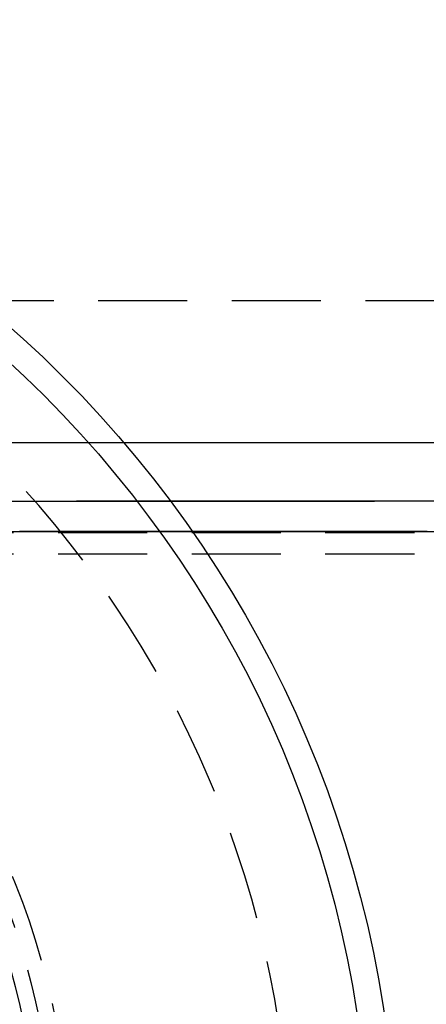
# Model space of a CAD drawing. Extents: x -115 to 301, y -458 to 5.
# Drawn here: x 51 to 74, y -318 to -263 of the extents above; entities that cross this region are included whole.
import ezdxf

# ---------------------------------------------------------------- set-up
doc = ezdxf.new("R2010")
doc.units = 0
doc.header["$LTSCALE"] = 20
doc.linetypes.add('VERDECKT', pattern=[0.375, 0.25, -0.125])
doc.layers.get('0').update_dxf_attribs({"linetype": 'CONTINUOUS'})

# ---------------------------------------------------------------- blocks, each defined once
blk = doc.blocks.new('A$C785B62B1')
at = {"color": 1, "linetype": 'VERDECKT'}
for p, q in [((179.75332, 49.5), (0, 49.5)), ((0, 36.5), (193.83654, 36.5)), ((0, 35.3), (279.56648, 35.3))]:
    blk.add_line(p, q, dxfattribs=at)
at = {"color": 1}
for points in [[(42.3523, 41.5469, 0), (43.1372, 41.5469, 0), (43.9222, 41.5469, 0), (44.7071, 41.5469, 0), (45.492, 41.5469, 0), (46.2769, 41.5469, 0), (47.0619, 41.5469, 0), (47.8468, 41.5469, 0), (48.6317, 41.5469, 0), (49.4166, 41.5469, 0), (50.2016, 41.5469, 0), (50.9865, 41.5469, 0), (51.7714, 41.5469, 0), (52.5564, 41.5469, 0), (53.3413, 41.5469, 0), (54.1262, 41.5469, 0), (54.9111, 41.5469, 0), (55.6961, 41.5469, 0), (56.481, 41.5469, 0), (57.2659, 41.5469, 0), (58.0509, 41.5469, 0), (58.8358, 41.5469, 0), (59.6207, 41.5469, 0), (60.4056, 41.5469, 0), (61.1906, 41.5469, 0), (61.9755, 41.5469, 0), (62.7604, 41.5469, 0), (63.5454, 41.5469, 0), (64.3303, 41.5469, 0), (65.1152, 41.5469, 0), (65.9001, 41.5469, 0)], [(42.771, 41.5469, 0), (43.5559, 41.5469, 0), (44.3408, 41.5469, 0), (45.1258, 41.5469, 0), (45.9107, 41.5469, 0), (46.6956, 41.5469, 0), (47.4806, 41.5469, 0), (48.2655, 41.5469, 0), (49.0504, 41.5469, 0), (49.8353, 41.5469, 0), (50.6203, 41.5469, 0), (51.4052, 41.5469, 0), (52.1901, 41.5469, 0), (52.975, 41.5469, 0), (53.76, 41.5469, 0), (54.5449, 41.5469, 0), (55.3298, 41.5469, 0), (56.1148, 41.5469, 0), (56.8997, 41.5469, 0), (57.6846, 41.5469, 0), (58.4695, 41.5469, 0), (59.2545, 41.5469, 0), (60.0394, 41.5469, 0), (60.8243, 41.5469, 0), (61.6093, 41.5469, 0), (62.3942, 41.5469, 0), (63.1791, 41.5469, 0), (63.964, 41.5469, 0), (64.749, 41.5469, 0), (65.5339, 41.5469, 0), (66.3188, 41.5469, 0)], [(42.7645, 41.5469, 0), (42.8498, 41.5469, 0), (42.9351, 41.5469, 0), (43.0204, 41.5469, 0), (43.1057, 41.5469, 0), (43.191, 41.5469, 0), (43.2763, 41.5469, 0), (43.3616, 41.5469, 0), (43.4469, 41.5469, 0), (43.5323, 41.5469, 0), (43.6176, 41.5469, 0), (43.7029, 41.5469, 0), (43.7882, 41.5469, 0), (43.8735, 41.5469, 0), (43.9588, 41.5469, 0), (44.0441, 41.5469, 0), (44.1294, 41.5469, 0), (44.2147, 41.5469, 0), (44.3, 41.5469, 0), (44.3853, 41.5469, 0), (44.4706, 41.5469, 0), (44.5559, 41.5469, 0), (44.6412, 41.5469, 0), (44.7265, 41.5469, 0), (44.8118, 41.5469, 0), (44.8971, 41.5469, 0), (44.9824, 41.5469, 0), (45.0678, 41.5469, 0), (45.1531, 41.5469, 0), (45.2384, 41.5469, 0), (45.3237, 41.5469, 0), (45.409, 41.5469, 0), (45.4943, 41.5469, 0), (45.5796, 41.5469, 0), (45.6649, 41.5469, 0), (45.7502, 41.5469, 0), (45.8355, 41.5469, 0), (45.9208, 41.5469, 0), (46.0061, 41.5469, 0), (46.0914, 41.5469, 0), (46.1767, 41.5469, 0), (46.262, 41.5469, 0), (46.3473, 41.5469, 0), (46.4326, 41.5469, 0), (46.5179, 41.5469, 0), (46.6033, 41.5469, 0), (46.6886, 41.5469, 0), (46.7739, 41.5469, 0), (46.8592, 41.5469, 0), (46.9445, 41.5469, 0), (47.0298, 41.5469, 0), (47.1151, 41.5469, 0), (47.2004, 41.5469, 0), (47.2857, 41.5469, 0), (47.371, 41.5469, 0), (47.4563, 41.5469, 0), (47.5416, 41.5469, 0), (47.6269, 41.5469, 0), (47.7122, 41.5469, 0), (47.7975, 41.5469, 0), (47.8828, 41.5469, 0), (47.9681, 41.5469, 0), (48.0534, 41.5469, 0), (48.1388, 41.5469, 0), (48.2241, 41.5469, 0), (48.3094, 41.5469, 0), (48.3947, 41.5469, 0), (48.48, 41.5469, 0), (48.5653, 41.5469, 0), (48.6506, 41.5469, 0), (48.7359, 41.5469, 0), (48.8212, 41.5469, 0), (48.9065, 41.5469, 0), (48.9918, 41.5469, 0), (49.0771, 41.5469, 0), (49.1624, 41.5469, 0), (49.2477, 41.5469, 0), (49.333, 41.5469, 0), (49.4183, 41.5469, 0), (49.5036, 41.5469, 0), (49.5889, 41.5469, 0), (49.6742, 41.5469, 0), (49.7596, 41.5469, 0), (49.8449, 41.5469, 0), (49.9302, 41.5469, 0), (50.0155, 41.5469, 0), (50.1008, 41.5469, 0), (50.1861, 41.5469, 0), (50.2714, 41.5469, 0), (50.3567, 41.5469, 0), (50.442, 41.5469, 0), (50.5273, 41.5469, 0), (50.6126, 41.5469, 0), (50.6979, 41.5469, 0), (50.7832, 41.5469, 0), (50.8685, 41.5469, 0), (50.9538, 41.5469, 0), (51.0391, 41.5469, 0), (51.1244, 41.5469, 0), (51.2097, 41.5469, 0), (51.2951, 41.5469, 0), (51.3804, 41.5469, 0), (51.4657, 41.5469, 0), (51.551, 41.5469, 0), (51.6363, 41.5469, 0), (51.7216, 41.5469, 0), (51.8069, 41.5469, 0), (51.8922, 41.5469, 0), (51.9775, 41.5469, 0), (52.0628, 41.5469, 0), (52.1481, 41.5469, 0), (52.2334, 41.5469, 0), (52.3187, 41.5469, 0), (52.404, 41.5469, 0), (52.4893, 41.5469, 0), (52.5746, 41.5469, 0), (52.6599, 41.5469, 0), (52.7452, 41.5469, 0), (52.8306, 41.5469, 0), (52.9159, 41.5469, 0), (53.0012, 41.5469, 0), (53.0865, 41.5469, 0), (53.1718, 41.5469, 0), (53.2571, 41.5469, 0), (53.3424, 41.5469, 0), (53.4277, 41.5469, 0), (53.513, 41.5469, 0), (53.5983, 41.5469, 0), (53.6836, 41.5469, 0), (53.7689, 41.5469, 0), (53.8542, 41.5469, 0), (53.9395, 41.5469, 0), (54.0248, 41.5469, 0), (54.1101, 41.5469, 0), (54.1954, 41.5469, 0), (54.2807, 41.5469, 0), (54.3661, 41.5469, 0), (54.4514, 41.5469, 0), (54.5367, 41.5469, 0), (54.622, 41.5469, 0), (54.7073, 41.5469, 0), (54.7926, 41.5469, 0), (54.8779, 41.5469, 0), (54.9632, 41.5469, 0), (55.0485, 41.5469, 0), (55.1338, 41.5469, 0), (55.2191, 41.5469, 0), (55.3044, 41.5469, 0), (55.3897, 41.5469, 0), (55.475, 41.5469, 0), (55.5603, 41.5469, 0), (55.6456, 41.5469, 0), (55.7309, 41.5469, 0), (55.8162, 41.5469, 0), (55.9015, 41.5469, 0), (55.9869, 41.5469, 0), (56.0722, 41.5469, 0), (56.1575, 41.5469, 0), (56.2428, 41.5469, 0), (56.3281, 41.5469, 0), (56.4134, 41.5469, 0), (56.4987, 41.5469, 0), (56.584, 41.5469, 0), (56.6693, 41.5469, 0), (56.7546, 41.5469, 0), (56.8399, 41.5469, 0), (56.9252, 41.5469, 0), (57.0105, 41.5469, 0), (57.0958, 41.5469, 0), (57.1811, 41.5469, 0), (57.2664, 41.5469, 0), (57.3517, 41.5469, 0), (57.437, 41.5469, 0), (57.5224, 41.5469, 0), (57.6077, 41.5469, 0), (57.693, 41.5469, 0), (57.7783, 41.5469, 0), (57.8636, 41.5469, 0), (57.9489, 41.5469, 0), (58.0342, 41.5469, 0), (58.1195, 41.5469, 0), (58.2048, 41.5469, 0), (58.2901, 41.5469, 0), (58.3754, 41.5469, 0), (58.4607, 41.5469, 0), (58.546, 41.5469, 0), (58.6313, 41.5469, 0), (58.7166, 41.5469, 0), (58.8019, 41.5469, 0), (58.8872, 41.5469, 0), (58.9725, 41.5469, 0), (59.0579, 41.5469, 0), (59.1432, 41.5469, 0), (59.2285, 41.5469, 0), (59.3138, 41.5469, 0), (59.3991, 41.5469, 0), (59.4844, 41.5469, 0), (59.5697, 41.5469, 0), (59.655, 41.5469, 0), (59.7403, 41.5469, 0), (59.8256, 41.5469, 0), (59.9109, 41.5469, 0), (59.9962, 41.5469, 0), (60.0815, 41.5469, 0), (60.1668, 41.5469, 0), (60.2521, 41.5469, 0), (60.3374, 41.5469, 0), (60.4227, 41.5469, 0), (60.508, 41.5469, 0), (60.5933, 41.5469, 0), (60.6787, 41.5469, 0), (60.764, 41.5469, 0), (60.8493, 41.5469, 0), (60.9346, 41.5469, 0), (61.0199, 41.5469, 0), (61.1052, 41.5469, 0), (61.1905, 41.5469, 0), (61.2758, 41.5469, 0), (61.3611, 41.5469, 0), (61.4464, 41.5469, 0), (61.5317, 41.5469, 0), (61.617, 41.5469, 0), (61.7023, 41.5469, 0), (61.7876, 41.5469, 0), (61.8729, 41.5469, 0), (61.9582, 41.5469, 0), (62.0435, 41.5469, 0), (62.1288, 41.5469, 0), (62.2142, 41.5469, 0), (62.2995, 41.5469, 0), (62.3848, 41.5469, 0), (62.4701, 41.5469, 0), (62.5554, 41.5469, 0), (62.6407, 41.5469, 0), (62.726, 41.5469, 0), (62.8113, 41.5469, 0), (62.8966, 41.5469, 0), (62.9819, 41.5469, 0), (63.0672, 41.5469, 0), (63.1525, 41.5469, 0), (63.2378, 41.5469, 0), (63.3231, 41.5469, 0), (63.4084, 41.5469, 0), (63.4937, 41.5469, 0), (63.579, 41.5469, 0), (63.6643, 41.5469, 0), (63.7497, 41.5469, 0), (63.835, 41.5469, 0), (63.9203, 41.5469, 0), (64.0056, 41.5469, 0), (64.0909, 41.5469, 0), (64.1762, 41.5469, 0), (64.2615, 41.5469, 0), (64.3468, 41.5469, 0), (64.4321, 41.5469, 0), (64.5174, 41.5469, 0), (64.6027, 41.5469, 0), (64.688, 41.5469, 0), (64.7733, 41.5469, 0), (64.8586, 41.5469, 0), (64.9439, 41.5469, 0), (65.0292, 41.5469, 0), (65.1145, 41.5469, 0), (65.1998, 41.5469, 0), (65.2852, 41.5469, 0), (65.3705, 41.5469, 0), (65.4558, 41.5469, 0), (65.5411, 41.5469, 0), (65.6264, 41.5469, 0), (65.7117, 41.5469, 0)], [(65.7969, 38.2548, 0), (64.3851, 38.2538, 0), (62.9733, 38.2529, 0), (61.5615, 38.2519, 0), (60.1497, 38.251, 0), (58.7379, 38.2501, 0), (57.3262, 38.2491, 0), (55.9145, 38.2482, 0), (54.5028, 38.2472, 0), (53.0911, 38.2463, 0), (51.6795, 38.2453, 0), (50.2679, 38.2444, 0), (48.8563, 38.2435, 0), (47.4447, 38.2425, 0), (46.0332, 38.2416, 0), (44.6217, 38.2406, 0), (43.2102, 38.2397, 0), (41.7988, 38.2387, 0)], [(42.8126, 38.2457, 0), (44.1421, 38.2466, 0), (45.4717, 38.2475, 0), (46.8012, 38.2484, 0), (48.1309, 38.2493, 0), (49.4605, 38.2501, 0), (50.7902, 38.251, 0), (52.1199, 38.2519, 0), (53.4496, 38.2528, 0), (54.7793, 38.2537, 0), (56.1091, 38.2546, 0), (57.4389, 38.2555, 0), (58.7687, 38.2563, 0), (60.0985, 38.2572, 0), (61.4283, 38.2581, 0), (62.7582, 38.259, 0), (64.0881, 38.2599, 0), (65.418, 38.2607, 0), (66.7479, 38.2616, 0)], [(65.7211, 36.5469, 0), (65.6357, 36.5469, 0), (65.5503, 36.5469, 0), (65.4649, 36.5469, 0), (65.3794, 36.5469, 0), (65.294, 36.5469, 0), (65.2086, 36.5469, 0), (65.1232, 36.5469, 0), (65.0377, 36.5469, 0), (64.9523, 36.5469, 0), (64.8669, 36.5469, 0), (64.7815, 36.5469, 0), (64.696, 36.5469, 0), (64.6106, 36.5469, 0), (64.5252, 36.5469, 0), (64.4398, 36.5469, 0), (64.3543, 36.5469, 0), (64.2689, 36.5469, 0), (64.1835, 36.5469, 0), (64.0981, 36.5469, 0), (64.0126, 36.5469, 0), (63.9272, 36.5469, 0), (63.8418, 36.5469, 0), (63.7564, 36.5469, 0), (63.6709, 36.5469, 0), (63.5855, 36.5469, 0), (63.5001, 36.5469, 0), (63.4146, 36.5469, 0), (63.3292, 36.5469, 0), (63.2438, 36.5469, 0), (63.1584, 36.5469, 0), (63.0729, 36.5469, 0), (62.9875, 36.5469, 0), (62.9021, 36.5469, 0), (62.8167, 36.5469, 0), (62.7312, 36.5469, 0), (62.6458, 36.5469, 0), (62.5604, 36.5469, 0), (62.475, 36.5469, 0), (62.3895, 36.5469, 0), (62.3041, 36.5469, 0), (62.2187, 36.5469, 0), (62.1333, 36.5469, 0), (62.0478, 36.5469, 0), (61.9624, 36.5469, 0), (61.877, 36.5469, 0), (61.7916, 36.5469, 0), (61.7061, 36.5469, 0), (61.6207, 36.5469, 0), (61.5353, 36.5469, 0), (61.4499, 36.5469, 0), (61.3644, 36.5469, 0), (61.279, 36.5469, 0), (61.1936, 36.5469, 0), (61.1082, 36.5469, 0), (61.0227, 36.5469, 0), (60.9373, 36.5469, 0), (60.8519, 36.5469, 0), (60.7665, 36.5469, 0), (60.681, 36.5469, 0), (60.5956, 36.5469, 0), (60.5102, 36.5469, 0), (60.4247, 36.5469, 0), (60.3393, 36.5469, 0), (60.2539, 36.5469, 0), (60.1685, 36.5469, 0), (60.083, 36.5469, 0), (59.9976, 36.5469, 0), (59.9122, 36.5469, 0), (59.8268, 36.5469, 0), (59.7413, 36.5469, 0), (59.6559, 36.5469, 0), (59.5705, 36.5469, 0), (59.4851, 36.5469, 0), (59.3996, 36.5469, 0), (59.3142, 36.5469, 0), (59.2288, 36.5469, 0), (59.1434, 36.5469, 0), (59.0579, 36.5469, 0), (58.9725, 36.5469, 0), (58.8871, 36.5469, 0), (58.8017, 36.5469, 0), (58.7162, 36.5469, 0), (58.6308, 36.5469, 0), (58.5454, 36.5469, 0), (58.46, 36.5469, 0), (58.3745, 36.5469, 0), (58.2891, 36.5469, 0), (58.2037, 36.5469, 0), (58.1183, 36.5469, 0), (58.0328, 36.5469, 0), (57.9474, 36.5469, 0), (57.862, 36.5469, 0), (57.7766, 36.5469, 0), (57.6911, 36.5469, 0), (57.6057, 36.5469, 0), (57.5203, 36.5469, 0), (57.4348, 36.5469, 0), (57.3494, 36.5469, 0), (57.264, 36.5469, 0), (57.1786, 36.5469, 0), (57.0931, 36.5469, 0), (57.0077, 36.5469, 0), (56.9223, 36.5469, 0), (56.8369, 36.5469, 0), (56.7514, 36.5469, 0), (56.666, 36.5469, 0), (56.5806, 36.5469, 0), (56.4952, 36.5469, 0), (56.4097, 36.5469, 0), (56.3243, 36.5469, 0), (56.2389, 36.5469, 0), (56.1535, 36.5469, 0), (56.068, 36.5469, 0), (55.9826, 36.5469, 0), (55.8972, 36.5469, 0), (55.8118, 36.5469, 0), (55.7263, 36.5469, 0), (55.6409, 36.5469, 0), (55.5555, 36.5469, 0), (55.4701, 36.5469, 0), (55.3846, 36.5469, 0), (55.2992, 36.5469, 0), (55.2138, 36.5469, 0), (55.1284, 36.5469, 0), (55.0429, 36.5469, 0), (54.9575, 36.5469, 0), (54.8721, 36.5469, 0), (54.7867, 36.5469, 0), (54.7012, 36.5469, 0), (54.6158, 36.5469, 0), (54.5304, 36.5469, 0), (54.4449, 36.5469, 0), (54.3595, 36.5469, 0), (54.2741, 36.5469, 0), (54.1887, 36.5469, 0), (54.1032, 36.5469, 0), (54.0178, 36.5469, 0), (53.9324, 36.5469, 0), (53.847, 36.5469, 0), (53.7615, 36.5469, 0), (53.6761, 36.5469, 0), (53.5907, 36.5469, 0), (53.5053, 36.5469, 0), (53.4198, 36.5469, 0), (53.3344, 36.5469, 0), (53.249, 36.5469, 0), (53.1636, 36.5469, 0), (53.0781, 36.5469, 0), (52.9927, 36.5469, 0), (52.9073, 36.5469, 0), (52.8219, 36.5469, 0), (52.7364, 36.5469, 0), (52.651, 36.5469, 0), (52.5656, 36.5469, 0), (52.4802, 36.5469, 0), (52.3947, 36.5469, 0), (52.3093, 36.5469, 0), (52.2239, 36.5469, 0), (52.1385, 36.5469, 0), (52.053, 36.5469, 0), (51.9676, 36.5469, 0), (51.8822, 36.5469, 0), (51.7967, 36.5469, 0), (51.7113, 36.5469, 0), (51.6259, 36.5469, 0), (51.5405, 36.5469, 0), (51.455, 36.5469, 0), (51.3696, 36.5469, 0), (51.2842, 36.5469, 0), (51.1988, 36.5469, 0), (51.1133, 36.5469, 0), (51.0279, 36.5469, 0), (50.9425, 36.5469, 0), (50.8571, 36.5469, 0), (50.7716, 36.5469, 0), (50.6862, 36.5469, 0), (50.6008, 36.5469, 0), (50.5154, 36.5469, 0), (50.4299, 36.5469, 0), (50.3445, 36.5469, 0), (50.2591, 36.5469, 0), (50.1737, 36.5469, 0), (50.0882, 36.5469, 0), (50.0028, 36.5469, 0), (49.9174, 36.5469, 0), (49.832, 36.5469, 0), (49.7465, 36.5469, 0), (49.6611, 36.5469, 0), (49.5757, 36.5469, 0), (49.4903, 36.5469, 0), (49.4048, 36.5469, 0), (49.3194, 36.5469, 0), (49.234, 36.5469, 0), (49.1486, 36.5469, 0), (49.0631, 36.5469, 0), (48.9777, 36.5469, 0), (48.8923, 36.5469, 0), (48.8068, 36.5469, 0), (48.7214, 36.5469, 0), (48.636, 36.5469, 0), (48.5506, 36.5469, 0), (48.4651, 36.5469, 0), (48.3797, 36.5469, 0), (48.2943, 36.5469, 0), (48.2089, 36.5469, 0), (48.1234, 36.5469, 0), (48.038, 36.5469, 0), (47.9526, 36.5469, 0), (47.8672, 36.5469, 0), (47.7817, 36.5469, 0), (47.6963, 36.5469, 0), (47.6109, 36.5469, 0), (47.5255, 36.5469, 0), (47.44, 36.5469, 0), (47.3546, 36.5469, 0), (47.2692, 36.5469, 0), (47.1838, 36.5469, 0), (47.0983, 36.5469, 0), (47.0129, 36.5469, 0), (46.9275, 36.5469, 0), (46.8421, 36.5469, 0), (46.7566, 36.5469, 0), (46.6712, 36.5469, 0), (46.5858, 36.5469, 0), (46.5004, 36.5469, 0), (46.4149, 36.5469, 0), (46.3295, 36.5469, 0), (46.2441, 36.5469, 0), (46.1587, 36.5469, 0), (46.0732, 36.5469, 0), (45.9878, 36.5469, 0), (45.9024, 36.5469, 0), (45.8169, 36.5469, 0), (45.7315, 36.5469, 0), (45.6461, 36.5469, 0), (45.5607, 36.5469, 0), (45.4752, 36.5469, 0), (45.3898, 36.5469, 0), (45.3044, 36.5469, 0), (45.219, 36.5469, 0), (45.1335, 36.5469, 0), (45.0481, 36.5469, 0), (44.9627, 36.5469, 0), (44.8773, 36.5469, 0), (44.7918, 36.5469, 0), (44.7064, 36.5469, 0), (44.621, 36.5469, 0), (44.5356, 36.5469, 0), (44.4501, 36.5469, 0), (44.3647, 36.5469, 0), (44.2793, 36.5469, 0), (44.1939, 36.5469, 0), (44.1084, 36.5469, 0), (44.023, 36.5469, 0), (43.9376, 36.5469, 0), (43.8522, 36.5469, 0), (43.7667, 36.5469, 0), (43.6813, 36.5469, 0), (43.5959, 36.5469, 0), (43.5105, 36.5469, 0), (43.425, 36.5469, 0), (43.3396, 36.5469, 0), (43.2542, 36.5469, 0), (43.1688, 36.5469, 0), (43.0833, 36.5469, 0), (42.9979, 36.5469, 0), (42.9125, 36.5469, 0), (42.827, 36.5469, 0)], [(42.3523, 36.5469, 0), (43.1372, 36.5469, 0), (43.9222, 36.5469, 0), (44.7071, 36.5469, 0), (45.492, 36.5469, 0), (46.2769, 36.5469, 0), (47.0619, 36.5469, 0), (47.8468, 36.5469, 0), (48.6317, 36.5469, 0), (49.4166, 36.5469, 0), (50.2016, 36.5469, 0), (50.9865, 36.5469, 0), (51.7714, 36.5469, 0), (52.5564, 36.5469, 0), (53.3413, 36.5469, 0), (54.1262, 36.5469, 0), (54.9111, 36.5469, 0), (55.6961, 36.5469, 0), (56.481, 36.5469, 0), (57.2659, 36.5469, 0), (58.0509, 36.5469, 0), (58.8358, 36.5469, 0), (59.6207, 36.5469, 0), (60.4056, 36.5469, 0), (61.1906, 36.5469, 0), (61.9755, 36.5469, 0), (62.7604, 36.5469, 0), (63.5454, 36.5469, 0), (64.3303, 36.5469, 0), (65.1152, 36.5469, 0), (65.9001, 36.5469, 0)], [(42.771, 36.5469, 0), (43.5559, 36.5469, 0), (44.3408, 36.5469, 0), (45.1258, 36.5469, 0), (45.9107, 36.5469, 0), (46.6956, 36.5469, 0), (47.4806, 36.5469, 0), (48.2655, 36.5469, 0), (49.0504, 36.5469, 0), (49.8353, 36.5469, 0), (50.6203, 36.5469, 0), (51.4052, 36.5469, 0), (52.1901, 36.5469, 0), (52.975, 36.5469, 0), (53.76, 36.5469, 0), (54.5449, 36.5469, 0), (55.3298, 36.5469, 0), (56.1148, 36.5469, 0), (56.8997, 36.5469, 0), (57.6846, 36.5469, 0), (58.4695, 36.5469, 0), (59.2545, 36.5469, 0), (60.0394, 36.5469, 0), (60.8243, 36.5469, 0), (61.6093, 36.5469, 0), (62.3942, 36.5469, 0), (63.1791, 36.5469, 0), (63.964, 36.5469, 0), (64.749, 36.5469, 0), (65.5339, 36.5469, 0), (66.3188, 36.5469, 0)]]:
    blk.add_polyline3d(points, dxfattribs=at)
at = {"color": 1, "linetype": 'VERDECKT'}
for radius in [121.08579, 45.77259, 44.88763, 43.9718]:
    blk.add_circle((0, 0), radius, dxfattribs=at)
at = {"color": 3, "linetype": 'CONTINUOUS'}
for radius in [64, 62.5]:
    blk.add_circle((0, 0), radius, dxfattribs=at)
for radius, start, end in [(122.5, 27.1824169, 137.8175831), (117.5, 27.1130257, 137.8869743), (122.5, 267.1824169, 17.8175831), (117.5, 267.1130257, 17.8869743)]:
    blk.add_arc((0, 0), radius, start, end, dxfattribs=at)
at = {"color": 1, "linetype": 'VERDECKT'}
blk.add_arc((0, 0), 58.07, 0, 180, dxfattribs=at)

msp = doc.modelspace()

# ---------------------------------------------------------------- block references
msp.add_blockref('A$C785B62B1', (8.522, -328.437))

doc.saveas('drawing.dxf')
